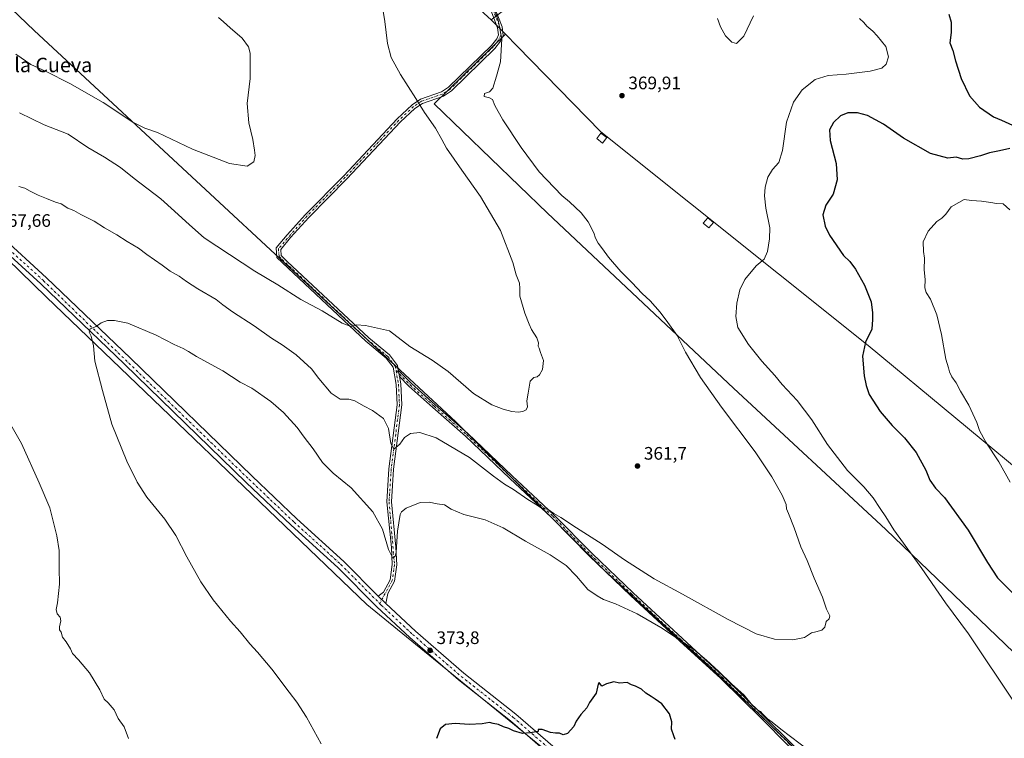
# Model space of a CAD drawing. Units: metres. Extents: x 611709 to 615203, y 4676117 to 4678485.
# Drawn here: x 612779 to 613325, y 4676322 to 4676720 of the extents above; entities that cross this region are included whole.
import ezdxf
from ezdxf.enums import TextEntityAlignment as Align

# ---------------------------------------------------------------- set-up
doc = ezdxf.new("R2010")
doc.units = ezdxf.units.M
doc.header["$MEASUREMENT"] = 0
doc.linetypes.add('DGN Style 4', pattern=[2.6384748266838614, 1.318413404963828, -0.6592067024819142, 0.001648016756204785, -0.6592067024819142])
for name, color, linetype, lineweight in [('Arbolado forestal CxS', 92, 'Continuous', 0), ('Camino Cxs', 7, 'Continuous', 0), ('Camino eje', 30, 'DGN Style 4', 13), ('Cultivos herbáceos CxS', 92, 'Continuous', 0), ('Curva de nivel maestra', 30, 'Continuous', 30), ('Curva de nivel normal', 30, 'Continuous', 0), ('Edificación ligera Cxs', 1, 'Continuous', 0), ('Pastizal CxS', 92, 'Continuous', 0), ('Pista no pavimentada Cxs', 111, 'Continuous', 0), ('Pista no pavimentada eje', 91, 'DGN Style 4', 0), ('Punto de cota en terreno', 7, 'Continuous', 0), ('Rótulo de punto de cota en terreno', 7, 'Continuous', 0), ('Texto cartográfico', 7, 'Continuous', 0)]:
    doc.layers.add(name, color=color, linetype=linetype, lineweight=lineweight)
doc.styles.add('Style-Arial', font='txt')

# ---------------------------------------------------------------- blocks, each defined once
blk = doc.blocks.new('5PATER')
at = {"layer": 'Punto de cota en terreno', "linetype": 'Continuous', "lineweight": 0}
h = blk.add_hatch(color=51, dxfattribs=at)
edge = h.paths.add_edge_path()
edge.add_ellipse((0, 0), major_axis=(-0.1095731443231308, -0.1110710700762829), ratio=0.9994222409660322, start_angle=0, end_angle=360)

msp = doc.modelspace()

# ---------------------------------------------------------------- linework, layer by layer
at = {"layer": 'Arbolado forestal CxS', "color": 92, "linetype": 'Continuous', "lineweight": 0, "extrusion": (0.06892589723530476, 0.1486593649137778, 0.986483458509944), "elevation": 737852.136110861, "flags": 128}
msp.add_lwpolyline([(1411099.755783107, -4439852.043697193), (1411099.337770391, -4439851.839255467), (1411032.047708553, -4439830.418644735)], dxfattribs=at)
at = {"layer": 'Arbolado forestal CxS', "color": 92, "linetype": 'Continuous', "lineweight": 0, "extrusion": (-0.0394828131506431, 0.04028625403174396, 0.9984077950425875), "elevation": 164566.8351621257, "flags": 128}
msp.add_lwpolyline([(-3711295.724193582, -2906326.403743078), (-3711295.724193582, -2906315.025946381)], dxfattribs=at)
at = {"layer": 'Arbolado forestal CxS', "color": 92, "linetype": 'Continuous', "lineweight": 0}
for points in [[(613346.3082999998, 4676459.2139, 382.0774999999995), (613249.2408999996, 4676539.751300001, 375.1003000000055), (613101.2720999997, 4676658.188300001, 368.7694999999949), (613054.8470999999, 4676705.5569, 365.8491999999969), (613048.3570999998, 4676712.178900001, 365.0752999999968), (613040.4058999997, 4676720.2919, 364.4334999999992), (613069.3954999996, 4676742.458500001, 369.2073999999994), (613094.3689000001, 4676769.548699999, 366.2712999999931), (613024.3673, 4676829.1853, 358.7853000000032), (613026.8425000003, 4676838.007300001, 358.4679999999935), (613091.2516999999, 4676894.3237, 351.6714000000065), (613100.1309000002, 4676901.4299, 351.0151999999944), (613111.0516999997, 4676919.785300001, 349.7094999999972), (613114.9278999995, 4676926.301100001, 349.1245999999956), (613118.4792999999, 4676945.2501, 347.7090999999928), (613114.3371000001, 4676971.306100001, 346.554099999994), (613108.3673, 4677004.770099999, 345.2177999999985), (613104.6706999998, 4677033.235900001, 344.0051999999997), (613101.6123000003, 4677054.2097, 343.2299999999959), (613100.4282999998, 4677077.3047, 342.4854999999953), (613097.4694999997, 4677096.846899999, 341.8701000000001), (613087.9999000002, 4677106.3215, 341.3022999999957), (613073.2027000004, 4677117.573899999, 340.5424999999959)], [(613111.0516999997, 4676919.785300001, 349.7094999999972), (613100.1309000002, 4676901.4299, 351.0151999999944), (613091.2516999999, 4676894.3237, 351.6714000000065), (613026.8425000003, 4676838.007300001, 358.4679999999935), (613024.3673, 4676829.1853, 358.7853000000032), (613094.3689000001, 4676769.548699999, 366.2712999999931), (613069.3954999996, 4676742.458500001, 369.2073999999994), (613040.4058999997, 4676720.2919, 364.4334999999992)], [(612612.8161000004, 4676743.413600001, 363.7553000000044), (612794.1858999999, 4676566.5429, 368.7661999999983), (612971.6599000003, 4676396.2481, 373.5507000000071), (613070.4447999997, 4676315.828299999, 375.540399999998), (613210.3964999998, 4676208.292300001, 380.9674999999988), (613281.5595000006, 4676246.244899999, 373.1949000000022), (613179.2335000001, 4676344.775699999, 370.4692000000068), (613160.5846999995, 4676362.4781, 370.6324000000022), (613102.8646999998, 4676415.4551, 367.3622999999934), (613020.8147, 4676497.559699999, 362.2094999999972), (612787.3803000003, 4676714.341499999, 353.1778999999952), (612674.1050000006, 4676822.624299999, 350.1137000000017)], [(613069.3954999996, 4676742.458500001, 369.2073999999994), (613040.4058999997, 4676720.2919, 364.4334999999992), (612988.2468999998, 4676767.767300001, 360.9235000000044)], [(613048.3570999998, 4676712.178900001, 365.0752999999968), (613054.8470999999, 4676705.5569, 365.8491999999969), (613101.2720999997, 4676658.188300001, 368.7694999999949), (613249.2408999996, 4676539.751300001, 375.1003000000055), (613346.3082999998, 4676459.2139, 382.0774999999995), (613422.3636999996, 4676388.7423, 383.0157000000036), (613428.6174999997, 4676383.515100001, 383.4790000000066), (613421.2056999998, 4676374.051700001, 382.4977000000072)]]:
    msp.add_polyline3d(points, dxfattribs=at)
msp.add_polyline3d([(612674.1050000006, 4676822.624299999, 350.1137000000017), (612787.3803000003, 4676714.341499999, 353.1778999999952), (613020.8147, 4676497.559699999, 362.2094999999972), (613102.8646999998, 4676415.4551, 367.3622999999934), (613160.5846999995, 4676362.4781, 370.6324000000022), (613179.2335000001, 4676344.775699999, 370.4692000000068), (613281.5595000006, 4676246.244899999, 373.1949000000022), (613210.3964999998, 4676208.292300001, 380.9674999999988), (613070.4447999997, 4676315.828299999, 375.540399999998), (612971.6599000003, 4676396.2481, 373.5507000000071), (612794.1858999999, 4676566.5429, 368.7661999999983), (612612.8161000004, 4676743.413600001, 363.7553000000044), (612611.5392000005, 4676744.6588, 363.7125999999989), (612611.8367999997, 4676752.25, 363.8365999999951), (612553.0992999999, 4676803.843900001, 362.5831999999937), (612545.9554000003, 4676819.718900001, 362.7011999999959), (612545.9554000003, 4676825.2751, 362.8056999999972), (612554.6867000004, 4676830.8314, 362.6431000000011), (612572.1492, 4676834.800200001, 361.5099999999948), (612598.3430000005, 4676834.0064, 358.1873000000051), (612633.2681, 4676826.862700001, 354.1214000000036), (612664.2244999995, 4676817.3376, 351.1821999999956), (612672.8002000004, 4676823.8716, 350.0751000000019)], close=True, dxfattribs=at)
at = {"layer": 'Camino Cxs', "color": 7, "linetype": 'Continuous', "lineweight": 0, "extrusion": (-0.003812992034280829, 0.02109605586621491, 0.9997701823512422), "elevation": 96680.61824588022, "flags": 128}
msp.add_lwpolyline([(-1434993.331044715, -4491889.054474875), (-1434993.331044715, -4491892.599602377)], dxfattribs=at)
msp.add_lwpolyline([(-1434993.331044715, -4491889.054474875), (-1434993.331044715, -4491892.599602377)], dxfattribs=at)
at = {"layer": 'Camino Cxs', "color": 7, "linetype": 'Continuous', "lineweight": 0, "extrusion": (-0.01406863966340881, 0.01373446769735789, 0.9998067002051405), "elevation": 55977.24715969776, "flags": 128}
msp.add_lwpolyline([(612926.735560886, 4676069.029758246), (612922.5243497256, 4676073.140145945)], dxfattribs=at)
at = {"layer": 'Camino Cxs', "color": 7, "linetype": 'Continuous', "lineweight": 0}
for points in [[(613042.5100999996, 4676726.630100001, 366.4628999999986), (613046.5301000001, 4676716.4001, 368.0923000000039), (613047.0701000001, 4676711.440099999, 366.2293999999966), (613045.7200999996, 4676708.390100001, 365.1515999999974), (613042.5800999999, 4676704.390100001, 364.6079000000027), (613018.5000999998, 4676680.860099999, 362.7369000000036), (613014.0900999998, 4676677.970100001, 362.1245999999956), (613002.3800999997, 4676673.920100001, 360.3405999999959), (612998.2401000002, 4676671.120100001, 359.7736000000005), (612990.1700999998, 4676663.6501, 358.9392999999982), (612960.6101000002, 4676632.090100001, 356.9796999999962), (612939.4301000005, 4676610.690099999, 356.3876000000019), (612929.4101, 4676599.540100001, 356.9793999999966), (612923.9501, 4676592.9901, 357.8429000000033), (612924.2100999998, 4676589.7401, 359.4355000000069), (612927.5601000005, 4676586.350099999, 359.6040999999968), (612972.6501000002, 4676544.110099999, 361.0368000000017), (612984.2001, 4676534.5701, 362.2072000000044), (612988.5401, 4676528.800100001, 361.636599999998), (612989.0264999997, 4676526.109300001, 361.7676000000066), (612989.6568999998, 4676522.6215, 361.8435999999929), (612990.4001000002, 4676518.5101, 362.1291999999958), (612990.9600999998, 4676506.850099999, 364.1974000000046), (612986.3800999997, 4676471.2601, 366.7933000000049), (612985.2200999996, 4676453.190099999, 368.6928999999946), (612987.7001, 4676428.020099999, 370.0374000000011), (612988.1801000005, 4676418.290100001, 370.7713999999978), (612986.8901000004, 4676409.2301, 371.770399999994), (612983.2100999998, 4676402.3301, 372.9244000000036), (612982.1601, 4676396.790100001, 373.3237999999984), (612977.9501, 4676400.9001, 373.2081000000035), (612980.8000999996, 4676403.1801, 372.7124999999942), (612984.4600999998, 4676410.030099999, 371.7439000000013), (612985.6501000002, 4676418.4001, 371.028999999995), (612985.1901000004, 4676427.840100001, 370.391300000003), (612982.6901000004, 4676453.140100001, 368.6999999999971), (612983.8701, 4676471.5001, 366.8300000000018), (612988.4301000005, 4676506.950099999, 363.6128000000026), (612987.8901000004, 4676518.220100001, 362.2857999999979), (612986.1700999998, 4676527.7601, 363.0639999999985), (612982.3701, 4676532.8201, 363.8074999999953), (612970.9901000002, 4676542.220100001, 362.1748999999982), (612921.7801000001, 4676588.620100001, 360.8916999999929), (612921.3501000004, 4676593.8101, 357.9594999999972), (612927.5000999998, 4676601.190099999, 356.8622000000032), (612937.6001000004, 4676612.420100001, 356.2100999999966), (612958.7901, 4676633.8301, 356.874100000001), (612988.3901000004, 4676665.4301, 358.8163999999961), (612996.6700999998, 4676673.100099999, 359.6836999999941), (613001.2500999998, 4676676.200099999, 360.3331000000035), (613012.9700999996, 4676680.2501, 362.0234999999957), (613016.9101, 4676682.8301, 362.5519000000059), (613040.7001, 4676706.0801, 364.4042999999947), (613043.5401, 4676709.700099999, 364.7896999999939), (613044.4901000002, 4676711.840100001, 365.2949999999983), (613044.0601000005, 4676715.790100001, 366.0363999999972), (613040.2200999996, 4676725.550100001, 365.5853000000061)], [(612977.9501, 4676400.9001, 373.2081000000035), (612980.8000999996, 4676403.1801, 372.7124999999942), (612984.4600999998, 4676410.030099999, 371.7439000000013), (612985.6501000002, 4676418.4001, 371.028999999995), (612985.1901000004, 4676427.840100001, 370.391300000003), (612982.6901000004, 4676453.140100001, 368.6999999999971), (612983.8701, 4676471.5001, 366.8300000000018), (612988.4301000005, 4676506.950099999, 363.6128000000026), (612987.8901000004, 4676518.220100001, 362.2857999999979), (612986.1700999998, 4676527.7601, 363.0639999999985), (612982.3701, 4676532.8201, 363.8074999999953), (612970.9901000002, 4676542.220100001, 362.1748999999982), (612921.7801000001, 4676588.620100001, 360.8916999999929), (612921.3501000004, 4676593.8101, 357.9594999999972), (612927.5000999998, 4676601.190099999, 356.8622000000032), (612937.6001000004, 4676612.420100001, 356.2100999999966), (612958.7901, 4676633.8301, 356.874100000001), (612988.3901000004, 4676665.4301, 358.8163999999961), (612996.6700999998, 4676673.100099999, 359.6836999999941), (613001.2500999998, 4676676.200099999, 360.3331000000035), (613012.9700999996, 4676680.2501, 362.0234999999957), (613016.9101, 4676682.8301, 362.5519000000059), (613040.7001, 4676706.0801, 364.4042999999947), (613043.5401, 4676709.700099999, 364.7896999999939), (613044.4901000002, 4676711.840100001, 365.2949999999983), (613044.0601000005, 4676715.790100001, 366.0363999999972), (613040.2200999996, 4676725.550100001, 365.5853000000061)], [(613042.5100999996, 4676726.630100001, 366.4628999999986), (613046.5301000001, 4676716.4001, 368.0923000000039), (613047.0701000001, 4676711.440099999, 366.2293999999966), (613045.7200999996, 4676708.390100001, 365.1515999999974), (613042.5800999999, 4676704.390100001, 364.6079000000027), (613018.5000999998, 4676680.860099999, 362.7369000000036), (613014.0900999998, 4676677.970100001, 362.1245999999956), (613002.3800999997, 4676673.920100001, 360.3405999999959), (612998.2401000002, 4676671.120100001, 359.7736000000005), (612990.1700999998, 4676663.6501, 358.9392999999982), (612960.6101000002, 4676632.090100001, 356.9796999999962), (612939.4301000005, 4676610.690099999, 356.3876000000019), (612929.4101, 4676599.540100001, 356.9793999999966), (612923.9501, 4676592.9901, 357.8429000000033), (612924.2100999998, 4676589.7401, 359.4355000000069), (612927.5601000005, 4676586.350099999, 359.6040999999968), (612972.6501000002, 4676544.110099999, 361.0368000000017), (612984.2001, 4676534.5701, 362.2072000000044), (612988.5401, 4676528.800100001, 361.636599999998), (612989.0264999997, 4676526.109300001, 361.7676000000066)], [(612989.6568999998, 4676522.6215, 361.8435999999929), (612990.4001000002, 4676518.5101, 362.1291999999958), (612990.9600999998, 4676506.850099999, 364.1974000000046), (612986.3800999997, 4676471.2601, 366.7933000000049), (612985.2200999996, 4676453.190099999, 368.6928999999946), (612987.7001, 4676428.020099999, 370.0374000000011), (612988.1801000005, 4676418.290100001, 370.7713999999978), (612986.8901000004, 4676409.2301, 371.770399999994), (612983.2100999998, 4676402.3301, 372.9244000000036), (612982.1601, 4676396.790100001, 373.3237999999984)], [(613204.6794999996, 4676318.6373, 372.8190000000032), (613190.2839000003, 4676332.926899999, 374.212400000004), (613167.6498999996, 4676355.2437, 371.6037999999971), (613145.0129000006, 4676375.976500001, 371.2192000000068), (613117.6996999999, 4676401.2783, 369.1808000000019), (613094.9288999997, 4676423.095899999, 369.6882999999943), (613073.8712999999, 4676444.470899999, 367.8975999999966), (613050.8113000002, 4676466.155900001, 367.188599999994), (613026.2703, 4676489.533299999, 365.0231000000058), (613008.1842999998, 4676505.3981, 363.7232999999979), (612994.9281000001, 4676517.275699999, 362.1334999999963), (612989.6568999998, 4676522.6215, 361.8435999999929), (612989.0264999997, 4676526.109300001, 361.7676000000066), (612996.3088999996, 4676518.723900001, 361.9092999999993), (613009.5110999999, 4676506.8947, 362.5917000000045), (613027.6201, 4676491.0097, 363.584400000007), (613052.1860999997, 4676467.6085, 366.0607000000018), (613075.2692999998, 4676445.901699999, 366.7250000000058), (613096.3334999997, 4676424.520099999, 368.0595999999932), (613119.0711000003, 4676402.734099999, 368.3141000000033), (613146.3679000001, 4676377.4475, 370.2102000000014), (613169.0279000001, 4676356.693700001, 370.6143000000012), (613191.6904999996, 4676334.3487, 372.1380999999965), (613206.0818999996, 4676320.063300001, 371.5084000000061)], [(612989.0264999997, 4676526.109300001, 361.7676000000066), (612996.3088999996, 4676518.723900001, 361.9092999999993), (613009.5110999999, 4676506.8947, 362.5917000000045), (613027.6201, 4676491.0097, 363.584400000007), (613052.1860999997, 4676467.6085, 366.0607000000018), (613075.2692999998, 4676445.901699999, 366.7250000000058), (613096.3334999997, 4676424.520099999, 368.0595999999932), (613119.0711000003, 4676402.734099999, 368.3141000000033), (613146.3679000001, 4676377.4475, 370.2102000000014), (613169.0279000001, 4676356.693700001, 370.6143000000012), (613191.6904999996, 4676334.3487, 372.1380999999965), (613206.0818999996, 4676320.063300001, 371.5084000000061), (613226.8141000001, 4676299.8599, 372.4645000000019), (613242.4675000003, 4676285.2641, 372.8231999999989), (613257.7165000001, 4676271.1799, 372.8876000000019), (613272.8066999996, 4676256.408500001, 374.3494000000064), (613280.5203999998, 4676246.308599999, 373.6560999999929)], [(613278.7127, 4676245.3805, 374.0212000000029), (613271.3047000002, 4676255.0801, 375.7918999999966), (613256.3383, 4676269.7305, 374.7118999999948), (613241.1070999998, 4676283.7981, 374.8015000000014), (613225.4338999996, 4676298.4121, 373.6641999999993), (613204.6794999996, 4676318.6373, 372.8190000000032), (613190.2839000003, 4676332.926899999, 374.212400000004), (613167.6498999996, 4676355.2437, 371.6037999999971), (613145.0129000006, 4676375.976500001, 371.2192000000068), (613117.6996999999, 4676401.2783, 369.1808000000019), (613094.9288999997, 4676423.095899999, 369.6882999999943), (613073.8712999999, 4676444.470899999, 367.8975999999966), (613050.8113000002, 4676466.155900001, 367.188599999994), (613026.2703, 4676489.533299999, 365.0231000000058), (613008.1842999998, 4676505.3981, 363.7232999999979), (612994.9281000001, 4676517.275699999, 362.1334999999963), (612989.6568999998, 4676522.6215, 361.8435999999929)]]:
    msp.add_polyline3d(points, dxfattribs=at)
at = {"layer": 'Camino eje', "color": 30, "linetype": 'DGN Style 4', "lineweight": 13}
for points in [[(613041.3651000002, 4676726.090100001, 366.0409000000073), (613045.2950999998, 4676716.095100001, 367.0329000000056), (613045.7801000001, 4676711.640100001, 365.7774000000064), (613044.6300999997, 4676709.045100001, 365.0126000000019), (613041.6401000004, 4676705.235099999, 364.5025000000023), (613017.7050999999, 4676681.845100001, 362.632700000002), (613013.5301000001, 4676679.110099999, 362.0727999999945), (613001.8151000004, 4676675.0601, 360.3371000000043), (612997.4550999999, 4676672.110099999, 359.7179999999935), (612989.2801000001, 4676664.540100001, 358.875), (612959.7001, 4676632.960100001, 356.9233999999997), (612938.5151000004, 4676611.5551, 356.303899999999), (612922.6501000002, 4676593.4001, 357.8839000000008), (612922.9951, 4676589.1801, 360.2875000000058), (612924.6700999998, 4676587.485099999, 360.4146000000038), (612971.8201000001, 4676543.165100001, 361.4637999999977), (612983.2851, 4676533.6951, 362.9637999999977), (612987.3551000003, 4676528.280099999, 361.9232000000048), (612987.7748999996, 4676525.954299999, 361.8732000000018)], [(612987.7748999996, 4676525.954299999, 361.8732000000018), (612989.1451000003, 4676518.3651, 362.2069000000047), (612989.6951000001, 4676506.9001, 363.9070000000065), (612985.1250999998, 4676471.380100001, 366.8083999999944), (612983.9550999999, 4676453.165100001, 368.6947999999975), (612986.9151, 4676418.345100001, 370.7839999999997), (612985.6750999996, 4676409.630100001, 371.7455999999947), (612978.6980999997, 4676396.853700001, 373.5497000000032)], [(612987.7748999996, 4676525.954299999, 361.8732000000018), (612995.6185, 4676517.9999, 361.9826999999932), (613008.8476999998, 4676506.146500001, 363.1379000000015), (613026.9452999998, 4676490.271500001, 364.335699999996), (613051.4987000005, 4676466.882300001, 366.6506999999983), (613074.5702999998, 4676445.1863, 367.3429000000033), (613095.6312999995, 4676423.8079, 368.8343000000023), (613118.3855, 4676402.006300001, 368.7565999999933), (613145.6904999996, 4676376.712099999, 370.7155999999959), (613168.3388999999, 4676355.968699999, 371.0954999999958), (613190.9873000003, 4676333.637900001, 373.1402999999991), (613205.3806999996, 4676319.350299999, 372.1119000000036), (613226.1239, 4676299.1361, 373.0780999999988), (613241.7873000001, 4676284.531099999, 373.7939999999944), (613257.0273000002, 4676270.4551, 373.7550999999949), (613272.0557000004, 4676255.7443, 375.1150000000052), (613281.0916999998, 4676243.9133, 373.6946999999927)]]:
    msp.add_polyline3d(points, dxfattribs=at)
at = {"layer": 'Cultivos herbáceos CxS', "color": 92, "linetype": 'Continuous', "lineweight": 0, "extrusion": (0.06892589723530476, 0.1486593649137778, 0.986483458509944), "elevation": 737852.136110861, "flags": 128}
msp.add_lwpolyline([(1411099.755783107, -4439852.043697193), (1411099.337770391, -4439851.839255467), (1411032.047708553, -4439830.418644735)], dxfattribs=at)
at = {"layer": 'Cultivos herbáceos CxS', "color": 92, "linetype": 'Continuous', "lineweight": 0, "extrusion": (-0.0394828131506431, 0.04028625403174396, 0.9984077950425875), "elevation": 164566.8351621257, "flags": 128}
msp.add_lwpolyline([(-3711295.724193582, -2906326.403743078), (-3711295.724193582, -2906315.025946381)], dxfattribs=at)
at = {"layer": 'Cultivos herbáceos CxS', "color": 92, "linetype": 'Continuous', "lineweight": 0}
for points in [[(612778.5302999998, 4676937.2783, 358.4799999999959), (612797.4550999999, 4676925.3311, 358.9260000000068), (612804.0730999997, 4676921.790100001, 358.9437999999937), (612828.1363000004, 4676900.735300001, 358.088699999993), (612876.3375000004, 4676861.774700001, 361.6732999999949), (612893.3141000001, 4676835.121900001, 361.6631000000052), (612912.0421000002, 4676812.356100001, 361.329700000002), (612928.4817000004, 4676802.5383, 361.6806999999972), (612955.7078999998, 4676797.208900001, 362.702099999995), (612969.9137000004, 4676790.102700001, 361.8065999999963), (612987.9524999997, 4676768.1261, 360.8899999999995), (612988.2468999998, 4676767.767300001, 360.9235000000044), (613040.4058999997, 4676720.2919, 364.4334999999992), (613048.3570999998, 4676712.178900001, 365.0752999999968), (613008.8870999999, 4676673.762900001, 360.9985000000015), (613071.6775000002, 4676613.1829, 363.1282000000065), (613174.6643000003, 4676516.0645, 366.6566000000021), (613259.0055000001, 4676437.8959, 369.4262000000017), (613372.3493999997, 4676328.933499999, 372.9940000000061)], [(612612.8161000004, 4676743.413600001, 363.7553000000044), (612794.1858999999, 4676566.5429, 368.7661999999983), (612971.6599000003, 4676396.2481, 373.5507000000071), (613070.4447999997, 4676315.828299999, 375.540399999998), (613210.3964999998, 4676208.292300001, 380.9674999999988), (613281.5595000006, 4676246.244899999, 373.1949000000022), (613179.2335000001, 4676344.775699999, 370.4692000000068), (613160.5846999995, 4676362.4781, 370.6324000000022), (613102.8646999998, 4676415.4551, 367.3622999999934), (613020.8147, 4676497.559699999, 362.2094999999972), (612787.3803000003, 4676714.341499999, 353.1778999999952), (612674.1050000006, 4676822.624299999, 350.1137000000017)], [(612612.8161000004, 4676743.413600001, 363.7553000000044), (612794.1858999999, 4676566.5429, 368.7661999999983), (612971.6599000003, 4676396.2481, 373.5507000000071), (613070.4447999997, 4676315.828299999, 375.540399999998), (613210.3964999998, 4676208.292300001, 380.9674999999988), (613281.5595000006, 4676246.244899999, 373.1949000000022), (613179.2335000001, 4676344.775699999, 370.4692000000068), (613160.5846999995, 4676362.4781, 370.6324000000022), (613102.8646999998, 4676415.4551, 367.3622999999934), (613020.8147, 4676497.559699999, 362.2094999999972), (612787.3803000003, 4676714.341499999, 353.1778999999952), (612674.1050000006, 4676822.624299999, 350.1137000000017)], [(613048.3570999998, 4676712.178900001, 365.0752999999968), (613008.8870999999, 4676673.762900001, 360.9985000000015), (613071.6775000002, 4676613.1829, 363.1282000000065), (613174.6643000003, 4676516.0645, 366.6566000000021), (613259.0055000001, 4676437.8959, 369.4262000000017), (613372.3493999997, 4676328.933499999, 372.9940000000061), (613380.3350999998, 4676326.4823, 373.9572999999946), (613421.2056999998, 4676374.051700001, 382.4977000000072)]]:
    msp.add_polyline3d(points, dxfattribs=at)
at = {"layer": 'Curva de nivel maestra', "color": 30, "linetype": 'Continuous', "lineweight": 30, "elevation": 375, "flags": 128}
for points in [[(613293.9699999997, 4676723.4301), (613295.2199999997, 4676718.950099999), (613295.1500000004, 4676713.2601), (613294.5800000001, 4676707.5601), (613296.0800000001, 4676703.280099999), (613297.5800000001, 4676697.450099999), (613300.7300000006, 4676687.6801), (613305.4600000001, 4676678.140100001), (613310.9900000002, 4676671.790100001), (613318.75, 4676666.390100001), (613323.1100000005, 4676664.5601), (613329.2699999996, 4676661.800100001)], [(613327.7400000002, 4676648.970100001), (613322.0800000001, 4676647.640100001), (613316.4100000003, 4676646.440099999), (613311.4100000003, 4676644.840100001), (613305, 4676643.200099999), (613301.75, 4676643.0601), (613298.0800000001, 4676644.0701), (613293.4299999997, 4676643.5101), (613283.7100000001, 4676646.2301), (613268.8300000001, 4676654.700099999), (613257.79, 4676662.4301), (613248.9400000004, 4676667.2301), (613243.3600000005, 4676668.670100001), (613238.04, 4676668.620100001), (613233.9199999999, 4676667.040100001), (613229.9800000006, 4676663.3301), (613227.8600000005, 4676659.290100001), (613228.25, 4676653.290100001), (613231.4699999997, 4676640.670100001), (613232.0199999996, 4676631.4801), (613229.8300000001, 4676623.670100001), (613225.8300000001, 4676617.520099999), (613224.0899999999, 4676612.190099999), (613225.4800000006, 4676605.850099999), (613227.9000000004, 4676600.960100001), (613235.6799999997, 4676589.5701), (613239.0800000001, 4676586.350099999), (613242.3099999996, 4676582.1601), (613247.25, 4676573.300100001), (613250.8600000005, 4676563.970100001), (613251.7000000002, 4676557.850099999), (613251.6200000001, 4676554.1801), (613251.2599999999, 4676548.850099999), (613247.7000000002, 4676541.630100001), (613246.1799999997, 4676533.970100001), (613247.1200000001, 4676523.0101), (613248.2100000001, 4676517.5801), (613249.8700000001, 4676512.610099999), (613255.9100000003, 4676503.140100001), (613262.5899999999, 4676495.4101), (613269.4699999997, 4676488.690099999), (613275.8300000001, 4676480.600099999), (613281.29, 4676470.7601), (613283.3499999996, 4676465.270099999), (613286.5800000001, 4676460.700099999), (613291.5899999999, 4676455.5701), (613304.6799999997, 4676437.5101), (613315.3899999997, 4676419.620100001), (613320.8499999996, 4676411.0801), (613330.4699999997, 4676401.390100001)], [(613142.3799999999, 4676321.470100001), (613141.5700000003, 4676323.620100001), (613140.3799999999, 4676327.190099999), (613140.5199999996, 4676331.2601), (613139.2300000006, 4676335.6601), (613135.0300000003, 4676341.2501), (613131.2199999997, 4676343.860099999), (613129.1500000004, 4676345.380100001), (613126.1699999999, 4676347.190099999), (613123.7199999997, 4676349.470100001), (613120.4299999997, 4676351.040100001), (613118.1699999999, 4676351.720100001), (613115.8300000001, 4676353.050100001), (613111.4900000002, 4676352.710100001), (613108.3799999999, 4676353.460100001), (613104.4299999997, 4676352.4301), (613101.7199999997, 4676351.030099999), (613100.3600000005, 4676353.140100001), (613099.8099999996, 4676352.130100001), (613098.6399999997, 4676347.2601), (613095, 4676341.9901), (613093.3899999997, 4676338.9901), (613090.0800000001, 4676335.3201), (613087.5499999998, 4676331.6501), (613086.2999999998, 4676328.7601), (613082.6600000003, 4676324.8201), (613080.3600000005, 4676324.020099999), (613078.2800000003, 4676325.0801), (613076.0899999999, 4676324.970100001), (613073.29, 4676325.450099999), (613068.7300000006, 4676327.0701), (613066.54, 4676327.120100001), (613066.5099999999, 4676326.020099999), (613062.0999999996, 4676325.270099999), (613057.7699999996, 4676324.9301), (613052.8499999996, 4676326.360099999), (613050.2800000003, 4676327.700099999), (613047.3499999996, 4676328.5601), (613044.5300000003, 4676329.7401), (613041.5, 4676330.380100001), (613039.5999999996, 4676330.950099999), (613035.4800000006, 4676330.270099999), (613028.2800000003, 4676329.870100001), (613020.5999999996, 4676330.4301), (613015.2400000002, 4676329.790100001), (613012.2300000006, 4676327.4901), (613010.2699999996, 4676322.0801)]]:
    msp.add_lwpolyline(points, dxfattribs=at)
at = {"layer": 'Curva de nivel normal', "color": 30, "linetype": 'Continuous', "lineweight": 0, "flags": 128}
for points, elevation in [([(612778.9699999997, 4676627.950099999), (612782.1799999997, 4676626.920100001), (612785.0700000003, 4676625.210100001), (612789.5499999998, 4676622.9901), (612794.29, 4676621.2501), (612799.1200000001, 4676619.2301), (612802.3799999999, 4676618.2501), (612806.0300000003, 4676615.950099999), (612809.4100000003, 4676614.5101), (612813.2400000002, 4676612.3101), (612820.5800000001, 4676608.640100001), (612826.4000000004, 4676604.890100001), (612833.2199999997, 4676601.050100001), (612838.8399999999, 4676597.340100001), (612845.1600000003, 4676593.6501), (612849.7599999999, 4676590.290100001), (612858.3099999996, 4676584.2401), (612862.7599999999, 4676580.9101), (612867.6699999999, 4676578.2401), (612871.7300000006, 4676575.2301), (612878.04, 4676571.1601), (612888.0800000001, 4676565.200099999), (612891.8200000003, 4676562.2501), (612897.2400000002, 4676558.380100001), (612909.2800000003, 4676550.7601), (612918.8600000005, 4676543.8301), (612924.7300000006, 4676540.200099999), (612932.5300000003, 4676534.620100001), (612940.9500000002, 4676526.800100001), (612944.9699999997, 4676521.4901), (612951.7999999998, 4676513.3101), (612956.8099999996, 4676510.140100001), (612961.5700000003, 4676510.040100001), (612965.0199999996, 4676509.170100001), (612969.8399999999, 4676506.440099999), (612974.7400000002, 4676503.870100001), (612980.9100000003, 4676499.300100001), (612983.6799999997, 4676493.870100001), (612984.9400000004, 4676485.4801), (612986.5199999996, 4676482.3301), (612989.7999999998, 4676485.040100001), (612992.4600000001, 4676488.9101), (612995.7400000002, 4676491.100099999), (613000.9900000002, 4676491.6601), (613010.0199999996, 4676488.5601), (613028.4900000002, 4676477.690099999), (613041.7100000001, 4676467.460100001), (613047.8799999999, 4676462.950099999), (613052.9299999997, 4676460.020099999), (613060.8600000005, 4676454.4001), (613065.0099999999, 4676451.890100001), (613068.25, 4676449.790100001), (613072.0099999999, 4676448.890100001), (613075.2000000002, 4676446.7601), (613078.9800000006, 4676444.5601), (613087.6900000004, 4676438.7401), (613101.9000000004, 4676429.7501), (613114.3099999996, 4676421.0101), (613130.7300000006, 4676410.610099999), (613146.4600000001, 4676402.020099999), (613171.6799999997, 4676387.9101), (613187.2000000002, 4676380.0601), (613197.4500000002, 4676377.190099999), (613207.4500000002, 4676376.8201), (613214.0899999999, 4676378.0801), (613217.8700000001, 4676380.5601), (613220.2199999997, 4676381.2401), (613223.5999999996, 4676382.110099999), (613225.2999999998, 4676383.780099999), (613226.0800000001, 4676386.840100001), (613227.75, 4676388.440099999), (613227.9699999997, 4676390.050100001), (613226.25, 4676393.710100001), (613223.9800000006, 4676400.3201), (613219.29, 4676410.9801), (613215.54, 4676420.630100001), (613211.9500000002, 4676428.2501), (613208.2000000002, 4676438.7501), (613205.2100000001, 4676446.7601), (613204.0599999996, 4676449.280099999), (613203.79, 4676451.6801), (613201.6799999997, 4676456.920100001), (613195.9900000002, 4676467.050100001), (613186.7000000002, 4676480.880100001), (613168.0300000003, 4676505.640100001), (613156.3399999999, 4676522.0701), (613148.0599999996, 4676536.020099999), (613143.5199999996, 4676545.2501), (613138.3200000003, 4676552.520099999), (613134.1100000005, 4676558.3301), (613128.6200000001, 4676564.5601), (613124.1100000005, 4676568.640100001), (613118.29, 4676574.710100001), (613112.25, 4676580.7501), (613105.4500000002, 4676588.640100001), (613102.1799999997, 4676593.370100001), (613099.6900000004, 4676596.550100001), (613098.3099999996, 4676599.1801), (613097.3200000003, 4676602.2501), (613094.1100000005, 4676608.3201), (613090.3399999999, 4676613.200099999), (613083.8600000005, 4676619.380100001), (613079.7000000002, 4676622.890100001), (613067.0300000003, 4676635.970100001), (613057.04, 4676649.420100001), (613047, 4676664.850099999), (613042.5099999999, 4676672.690099999), (613041.2100000001, 4676676.040100001), (613039.5700000003, 4676677.0701), (613036.5099999999, 4676677.700099999), (613036.7100000001, 4676679.4801), (613039.6200000001, 4676680.3201), (613041.3600000005, 4676682.4301), (613043.3799999999, 4676688.950099999), (613045.7300000006, 4676696.950099999), (613046.4100000003, 4676709.610099999), (613044.3099999996, 4676719.950099999), (613038.4500000002, 4676736.3301)], 365), ([(612979.4000000004, 4676732.9801), (612981.6600000003, 4676719.350099999), (612983.0099999999, 4676707.1801), (612985.04, 4676699.360099999), (612990.2300000006, 4676689.940099999), (612998.7000000002, 4676676.720100001), (613003.4699999997, 4676668.9001), (613009.5599999996, 4676660.1601), (613013.1500000004, 4676653.9901), (613015.7000000002, 4676649.200099999), (613024.1399999997, 4676636.920100001), (613034.6399999997, 4676622.2501), (613045.6100000005, 4676603.4301), (613052.5199999996, 4676585.720100001), (613054.3600000005, 4676578.890100001), (613056.1500000004, 4676574.270099999), (613056.4000000004, 4676571.300100001), (613056.3799999999, 4676567.170100001), (613059.1799999997, 4676557.710100001), (613061.5, 4676551.700099999), (613062.7599999999, 4676548.600099999), (613065.6900000004, 4676543.970100001), (613066.6699999999, 4676541.300100001), (613066.4199999999, 4676539.4801), (613067.0300000003, 4676538.2301), (613067.7999999998, 4676536.0001), (613069.5199999996, 4676531.390100001), (613068.8099999996, 4676526.520099999), (613067.2100000001, 4676523.5701), (613065.9299999997, 4676522.360099999), (613064.0599999996, 4676522.120100001), (613062.0899999999, 4676519.970100001), (613061.0199999996, 4676513.300100001), (613060.2300000006, 4676509.130100001), (613060.5199999996, 4676505.770099999), (613059.8799999999, 4676504.140100001), (613058.0300000003, 4676503.1601), (613055.4900000002, 4676502.940099999), (613051.8799999999, 4676503.290100001), (613047.04, 4676504.540100001), (613040.7599999999, 4676506.950099999), (613030.6799999997, 4676513.200099999), (613016.5999999996, 4676525.3201), (613007.7300000006, 4676531.600099999), (612995.4600000001, 4676539.290100001), (612984.1100000005, 4676547.940099999), (612970.8300000001, 4676550.9301), (612965.8799999999, 4676551.190099999), (612962.75, 4676550.300100001), (612957.9000000004, 4676552.090100001), (612946.8300000001, 4676559.0101), (612935.1200000001, 4676565.300100001), (612922.2800000003, 4676573.460100001), (612909.5999999996, 4676580.9001), (612881.4900000002, 4676599.440099999), (612873.4000000004, 4676606.5601), (612865.0800000001, 4676614.2401), (612857.4600000001, 4676621.110099999), (612842.7999999998, 4676632.380100001), (612835.1299999999, 4676638.470100001), (612826.3399999999, 4676644.110099999), (612817.0700000003, 4676649.440099999), (612806.1699999999, 4676656.8301), (612792.9299999997, 4676662.090100001), (612779.3399999999, 4676668.6601)], 360), ([(612889.5199999996, 4676721.530099999), (612892.2300000006, 4676719.1801), (612895.9000000004, 4676715.720100001), (612902.5899999999, 4676710.140100001), (612906, 4676705.190099999), (612906.9699999997, 4676701.790100001), (612907.0499999998, 4676687.620100001), (612905.3799999999, 4676673.9301), (612906.2599999999, 4676663.200099999), (612908.4800000006, 4676653.940099999), (612909.3399999999, 4676647.960100001), (612909.8600000005, 4676644.960100001), (612908.9900000002, 4676641.5101), (612905.3399999999, 4676639.170100001), (612895.6100000005, 4676640.670100001), (612875.1500000004, 4676648.6501), (612855.6500000004, 4676657.8201), (612848.7100000001, 4676660.200099999), (612842.0099999999, 4676663.5001), (612825.5999999996, 4676674.4801), (612807.2100000001, 4676684.9101), (612793.9600000001, 4676691.5001), (612785.5899999999, 4676695.530099999), (612777.2300000006, 4676701.200099999)], 355), ([(613165.8700000001, 4676720.950099999), (613167.5, 4676716.3301), (613170.1699999999, 4676711.360099999), (613173.7300000006, 4676707.780099999), (613176.4199999999, 4676707.050100001), (613180.3499999996, 4676711.140100001), (613185.7000000002, 4676722.5101)], 365), ([(613244.4600000001, 4676720.9901), (613246.8399999999, 4676718.710100001), (613248.5300000003, 4676716.7301), (613251.79, 4676713.9901), (613254.1600000003, 4676711.360099999), (613259.0899999999, 4676705.5001), (613260.4699999997, 4676699.630100001), (613259.2400000002, 4676695.610099999), (613256.7699999996, 4676693.380100001), (613250.2800000003, 4676691.780099999), (613237.1500000004, 4676690.090100001), (613227.0199999996, 4676689.390100001), (613219.8200000003, 4676687.090100001), (613212.75, 4676681.450099999), (613207.9400000004, 4676674.640100001), (613203.9600000001, 4676663.590100001), (613201.8600000005, 4676647.800100001), (613199.7199999997, 4676641.130100001), (613196.2699999996, 4676637.2601), (613193.6500000004, 4676632.970100001), (613192.29, 4676627.600099999), (613191.7999999998, 4676622.6601), (613192.6200000001, 4676615.880100001), (613194.7800000003, 4676605.030099999), (613194.5599999996, 4676598.860099999), (613193.5599999996, 4676591.790100001), (613191.6399999997, 4676587.6801), (613187.2000000002, 4676584.0001), (613180.9600000001, 4676576.300100001), (613178.2100000001, 4676570.630100001), (613176.5999999996, 4676563.300100001), (613175.8899999997, 4676555.890100001), (613177.1600000003, 4676549.780099999), (613182.9600000001, 4676540.420100001), (613190.3200000003, 4676531.190099999), (613197.5800000001, 4676523.120100001), (613201.6500000004, 4676518.140100001), (613210, 4676509.3101), (613218.1200000001, 4676498.640100001), (613226.7199999997, 4676484.9801), (613237.8799999999, 4676470.5801), (613246.8899999997, 4676461.460100001), (613251.9900000002, 4676455.470100001), (613255.8700000001, 4676449.5001), (613259.0499999998, 4676444.9001), (613263.54, 4676437.5801), (613278.9900000002, 4676416.270099999), (613292.0099999999, 4676397.1601), (613304.8499999996, 4676380.090100001), (613330.8799999999, 4676341.0101)], 370), ([(613327.7699999996, 4676614.870100001), (613324.0300000003, 4676618.360099999), (613320.3799999999, 4676618.4001), (613317.25, 4676619.0001), (613312.04, 4676619.710100001), (613306.4100000003, 4676620.100099999), (613302.4100000003, 4676620.670100001), (613299.5199999996, 4676619.100099999), (613295.1900000004, 4676616.700099999), (613292.1900000004, 4676612.640100001), (613290.04, 4676610.390100001), (613287.25, 4676608.4001), (613282.5300000003, 4676603.100099999), (613279.6799999997, 4676597.200099999), (613279.8499999996, 4676591.780099999), (613280.5, 4676588.2501), (613280.2400000002, 4676581.800100001), (613280.7699999996, 4676576.290100001), (613280.6699999999, 4676571.800100001), (613281.3300000001, 4676569.200099999), (613283.75, 4676565.4801), (613287.2800000003, 4676556.860099999), (613289.9500000002, 4676545.950099999), (613292.3200000003, 4676532.2301), (613293.8099999996, 4676527.360099999), (613294.25, 4676525.140100001), (613295.5199999996, 4676522.4101), (613297.9100000003, 4676519.130100001), (613300.4199999999, 4676514.5101), (613304.9699999997, 4676506.6601), (613309.5, 4676497.210100001), (613310.9299999997, 4676492.700099999), (613314.5199999996, 4676486.280099999), (613321.5599999996, 4676475.3301), (613327.8899999997, 4676464.1601)], 380), ([(613227.7400000002, 4676306.9801), (613200.9699999997, 4676327.200099999), (613196.1600000003, 4676331.050100001), (613193.4699999997, 4676333.030099999), (613190.9299999997, 4676335.4901), (613189.7199999997, 4676337.0101), (613187.9000000004, 4676338.020099999), (613185.2000000002, 4676340.380100001), (613180.6200000001, 4676346.0801), (613173.5199999996, 4676352.270099999), (613166.6500000004, 4676359.280099999), (613159.7999999998, 4676365.550100001), (613152.5800000001, 4676371.470100001), (613134.3600000005, 4676383.5801), (613121.2999999998, 4676391.190099999), (613109.4199999999, 4676396.610099999), (613102.7199999997, 4676399.140100001), (613099.2199999997, 4676401.090100001), (613093.9500000002, 4676404.550100001), (613087.8099999996, 4676412.030099999), (613082.0499999998, 4676417.9301), (613073.1799999997, 4676423.9101), (613059.4600000001, 4676431.4001), (613047.1200000001, 4676438.840100001), (613037.2400000002, 4676443.2301), (613025.3899999997, 4676446.140100001), (613018.25, 4676449.200099999), (613014.5599999996, 4676451.5001), (613010.6500000004, 4676452.1601), (613006.2199999997, 4676453.050100001), (613001.1100000005, 4676452.7501), (612993.4400000004, 4676449.710100001), (612990.8399999999, 4676447.720100001), (612990.1600000003, 4676446.1501), (612988.6399999997, 4676436.880100001), (612987.8300000001, 4676425.300100001), (612987.3600000005, 4676423.1501), (612986.0899999999, 4676422.040100001), (612983.6900000004, 4676426.8101), (612980.2199999997, 4676438.020099999), (612974.9500000002, 4676447.6601), (612962.9000000004, 4676460.890100001), (612952.9699999997, 4676469.130100001), (612947.1500000004, 4676475.030099999), (612941.8300000001, 4676482.620100001), (612936.9699999997, 4676488.920100001), (612932.9800000006, 4676494.280099999), (612925.4600000001, 4676502.630100001), (612918.4800000006, 4676508.8301), (612907.9000000004, 4676516.1601), (612901.5, 4676519.530099999), (612891.8499999996, 4676525.670100001), (612877.25, 4676533.630100001), (612872.8300000001, 4676536.4801), (612869.9600000001, 4676538.1801), (612864.9000000004, 4676540.4301), (612854.9900000002, 4676545.540100001), (612839.3300000001, 4676552.220100001), (612831.9000000004, 4676553.670100001), (612827.9100000003, 4676553.630100001), (612824.4600000001, 4676552.340100001), (612821.7199999997, 4676550.390100001), (612818.4400000004, 4676549.040100001), (612817.8899999997, 4676547.130100001), (612818.8600000005, 4676545.030099999), (612820.1500000004, 4676539.6501), (612821.0199999996, 4676531.190099999), (612825.2400000002, 4676514.860099999), (612830.4699999997, 4676496.200099999), (612838.7000000002, 4676475.640100001), (612844.3600000005, 4676463.9901), (612849.7400000002, 4676455.840100001), (612859.6600000003, 4676443.600099999), (612865.7800000003, 4676434.460100001), (612871.9100000003, 4676422.6801), (612879.6399999997, 4676408.950099999), (612886.4199999999, 4676398.950099999), (612896.1299999999, 4676387.0001), (612901.5, 4676381.140100001), (612906.79, 4676374.450099999), (612911, 4676369.9801), (612918.9400000004, 4676360.470100001), (612928.5199999996, 4676347.720100001), (612932.9299999997, 4676342.130100001), (612938.1399999997, 4676333.9001), (612946.3899999997, 4676319.1601)], 370), ([(612839.6200000001, 4676322.120100001), (612837.1299999999, 4676328.5101), (612833.9600000001, 4676333.0701), (612831.7000000002, 4676337.860099999), (612828.4500000002, 4676341.7401), (612826.1600000003, 4676343.850099999), (612823.8300000001, 4676348.960100001), (612818.0999999996, 4676358.370100001), (612811.9500000002, 4676365.7401), (612808.6399999997, 4676369.1601), (612807.4699999997, 4676371.6601), (612805.04, 4676375.5601), (612803.0199999996, 4676378.120100001), (612802.3799999999, 4676380.920100001), (612801.4199999999, 4676382.360099999), (612801.3600000005, 4676383.880100001), (612802.1600000003, 4676387.190099999), (612801.7800000003, 4676389.300100001), (612800.0599999996, 4676391.050100001), (612799.5599999996, 4676393.590100001), (612800.2800000003, 4676397.3201), (612801.4299999997, 4676407.540100001), (612801.1799999997, 4676416.4901), (612801.1600000003, 4676426.210100001), (612800.0099999999, 4676434.3201), (612795.9800000006, 4676449.8301), (612790.2300000006, 4676463.7501), (612780.4000000004, 4676485.5801), (612763.3200000003, 4676514.8201)], 365)]:
    msp.add_lwpolyline(points, dxfattribs=dict(at, elevation=elevation))
at = {"layer": 'Edificación ligera Cxs', "color": 1, "linetype": 'Continuous', "lineweight": 0}
for points in [[(613104.5100999996, 4676654.9801, 369.8105999999971), (613102.1901000004, 4676651.940099999, 369.5822999999946), (613098.9200999998, 4676654.440099999, 368.8709999999992), (613101.2301000003, 4676657.4801, 369.507500000007), (613104.5100999996, 4676654.9801, 369.8105999999971)], [(613163.5500999996, 4676608.0101, 369.3236999999936), (613161.0701000001, 4676604.9801, 368.7330999999977), (613157.9200999998, 4676607.550100001, 368.679999999993), (613160.3901000004, 4676610.5801, 369.7296000000061), (613163.5500999996, 4676608.0101, 369.3236999999936)]]:
    msp.add_polyline3d(points, dxfattribs=at)
for points in [[(613104.5100999996, 4676654.9801, 369.8105999999971), (613102.1901000004, 4676651.940099999, 369.8105999999971), (613098.9200999998, 4676654.440099999, 369.8105999999971), (613101.2301000003, 4676657.4801, 369.8105999999971)], [(613163.5500999996, 4676608.0101, 369.7296000000061), (613161.0701000001, 4676604.9801, 369.7296000000061), (613157.9200999998, 4676607.550100001, 369.7296000000061), (613160.3901000004, 4676610.5801, 369.7296000000061)]]:
    msp.add_3dface(points, dxfattribs=at)
at = {"layer": 'Pastizal CxS', "color": 92, "linetype": 'Continuous', "lineweight": 0}
msp.add_polyline3d([(613421.2056999998, 4676374.051700001, 382.4977000000072), (613380.3350999998, 4676326.4823, 373.9572999999946), (613372.3493999997, 4676328.933499999, 372.9940000000061), (613259.0055000001, 4676437.8959, 369.4262000000017), (613174.6643000003, 4676516.0645, 366.6566000000021), (613071.6775000002, 4676613.1829, 363.1282000000065), (613008.8870999999, 4676673.762900001, 360.9985000000015), (613048.3570999998, 4676712.178900001, 365.0752999999968), (613054.8470999999, 4676705.5569, 365.8491999999969), (613101.2720999997, 4676658.188300001, 368.7694999999949), (613249.2408999996, 4676539.751300001, 375.1003000000055), (613346.3082999998, 4676459.2139, 382.0774999999995), (613422.3636999996, 4676388.7423, 383.0157000000036), (613428.6174999997, 4676383.515100001, 383.4790000000066)], close=True, dxfattribs=at)
for points in [[(613048.3570999998, 4676712.178900001, 365.0752999999968), (613008.8870999999, 4676673.762900001, 360.9985000000015), (613071.6775000002, 4676613.1829, 363.1282000000065), (613174.6643000003, 4676516.0645, 366.6566000000021), (613259.0055000001, 4676437.8959, 369.4262000000017), (613372.3493999997, 4676328.933499999, 372.9940000000061), (613380.3350999998, 4676326.4823, 373.9572999999946), (613421.2056999998, 4676374.051700001, 382.4977000000072)], [(613048.3570999998, 4676712.178900001, 365.0752999999968), (613054.8470999999, 4676705.5569, 365.8491999999969), (613101.2720999997, 4676658.188300001, 368.7694999999949), (613249.2408999996, 4676539.751300001, 375.1003000000055), (613346.3082999998, 4676459.2139, 382.0774999999995), (613422.3636999996, 4676388.7423, 383.0157000000036), (613428.6174999997, 4676383.515100001, 383.4790000000066), (613421.2056999998, 4676374.051700001, 382.4977000000072)]]:
    msp.add_polyline3d(points, dxfattribs=at)
at = {"layer": 'Pista no pavimentada Cxs', "color": 111, "linetype": 'Continuous', "lineweight": 0, "extrusion": (-0.01406863966340881, 0.01373446769735789, 0.9998067002051405), "elevation": 55977.24715969776, "flags": 128}
msp.add_lwpolyline([(612926.735560886, 4676069.029758246), (612922.5243497256, 4676073.140145945)], dxfattribs=at)
at = {"layer": 'Pista no pavimentada Cxs', "color": 111, "linetype": 'Continuous', "lineweight": 0}
for points in [[(612536.5278000003, 4676820.8599, 362.1113999999943), (612558.5301000001, 4676800.550100001, 362.9042000000045), (612652.3000999996, 4676711.4901, 364.655700000003), (612719.2001, 4676648.780099999, 366.5288), (612768.9001000002, 4676600.470100001, 368.1588000000047), (612794.2200999996, 4676577.350099999, 369.0432000000001), (612840.6601, 4676532.860099999, 371.1992000000027), (612908.0500999996, 4676467.350099999, 372.8254000000015), (612932.9001000002, 4676443.6801, 373.2982999999949), (612958.9001000002, 4676420.1501, 373.1122000000032), (612977.9501, 4676400.9001, 373.2081000000035)], [(613284.5007999997, 4676141.487000001, 383.426999999996), (613252.2701000003, 4676166.630100001, 383.2353000000003), (613182.8201000001, 4676222.890100001, 380.7627999999968), (613124.2100999998, 4676271.890100001, 377.8383000000031), (613075.7401000002, 4676310.6501, 376.088699999993), (613051.1901000004, 4676331.940099999, 374.9070000000065), (613022.4001000002, 4676354.610099999, 374.6217999999935), (612995.4001000002, 4676377.970100001, 374.0725999999996), (612977.1201, 4676395.020099999, 373.8375999999989), (612955.6300999997, 4676416.7301, 373.7773000000016), (612929.6801000005, 4676440.210100001, 373.5022000000026), (612904.7701000003, 4676463.940099999, 373.2051000000066), (612837.3701, 4676529.460100001, 371.1024000000034), (612790.9901000002, 4676573.9001, 368.8261999999959), (612765.6601, 4676597.030099999, 367.7816000000021), (612715.9401000004, 4676645.360099999, 366.3454999999958), (612649.0601000005, 4676708.050100001, 364.5239000000001), (612581.4599000001, 4676772.247199999, 363.1692000000039)], [(612768.9001000002, 4676600.470100001, 368.1588000000047), (612794.2200999996, 4676577.350099999, 369.0432000000001), (612840.6601, 4676532.860099999, 371.1992000000027), (612908.0500999996, 4676467.350099999, 372.8254000000015), (612932.9001000002, 4676443.6801, 373.2982999999949), (612958.9001000002, 4676420.1501, 373.1122000000032), (612977.9501, 4676400.9001, 373.2081000000035), (612982.1601, 4676396.790100001, 373.3237999999984), (612998.5601000005, 4676381.4901, 374.2902999999933), (613025.4101, 4676358.2501, 374.4483999999939), (613054.2001, 4676335.590100001, 374.7320000000037), (613078.7701000003, 4676314.280099999, 376.382700000002)], [(613075.7401000002, 4676310.6501, 376.088699999993), (613051.1901000004, 4676331.940099999, 374.9070000000065), (613022.4001000002, 4676354.610099999, 374.6217999999935), (612995.4001000002, 4676377.970100001, 374.0725999999996), (612977.1201, 4676395.020099999, 373.8375999999989), (612955.6300999997, 4676416.7301, 373.7773000000016), (612929.6801000005, 4676440.210100001, 373.5022000000026), (612904.7701000003, 4676463.940099999, 373.2051000000066), (612837.3701, 4676529.460100001, 371.1024000000034), (612790.9901000002, 4676573.9001, 368.8261999999959), (612765.6601, 4676597.030099999, 367.7816000000021)], [(612982.1601, 4676396.790100001, 373.3237999999984), (612998.5601000005, 4676381.4901, 374.2902999999933), (613025.4101, 4676358.2501, 374.4483999999939), (613054.2001, 4676335.590100001, 374.7320000000037), (613078.7701000003, 4676314.280099999, 376.382700000002), (613127.2001, 4676275.550100001, 377.6524999999965), (613185.8201000001, 4676226.540100001, 380.3573000000033), (613200.5000999998, 4676214.6501, 381.3163999999961)]]:
    msp.add_polyline3d(points, dxfattribs=at)
at = {"layer": 'Pista no pavimentada eje', "color": 91, "linetype": 'DGN Style 4', "lineweight": 0}
for points in [[(612573.8147999998, 4676782.857200001, 363.0216999999975), (612717.5701000001, 4676647.0701, 366.392200000002), (612767.2801000001, 4676598.7501, 367.9100000000035), (612792.6051000003, 4676575.6251, 368.8852000000043), (612906.4101, 4676465.645099999, 372.9149000000034), (612931.2901, 4676441.9451, 373.1883999999991), (612957.2651000004, 4676418.440099999, 373.3790000000009), (612978.6980999997, 4676396.853700001, 373.5497000000032)], [(612978.6980999997, 4676396.853700001, 373.5497000000032), (612979.6401000004, 4676395.905099999, 373.5660999999964), (612996.9801000003, 4676379.7301, 373.8794999999955), (613023.9051000001, 4676356.4301, 374.5016000000033), (613052.6951000001, 4676333.765100001, 374.7933000000049), (613077.2550999997, 4676312.465100001, 376.0489999999991), (613125.7050999999, 4676273.720100001, 377.6928999999946), (613206.0181, 4676207.193700001, 381.3181999999942)]]:
    msp.add_polyline3d(points, dxfattribs=at)

# ---------------------------------------------------------------- block references
at = {"layer": 'Punto de cota en terreno', "color": 7, "linetype": 'Continuous', "lineweight": 0, "xscale": 10, "yscale": 10, "zscale": 10}
for p in [(613112.9100000003, 4676678.220000001, 369.9100000000035), (613121.5099999999, 4676473.02, 361.6999999999971), (613006.6500000004, 4676370.880000001, 373.8000000000029)]:
    msp.add_blockref('5PATER', p, dxfattribs=at)

# ---------------------------------------------------------------- texts
at = {"layer": 'Rótulo de punto de cota en terreno', "color": 7, "linetype": 'Continuous', "lineweight": 0, "style": 'Style-Arial'}
for s, p in [('369,91', (613116.4378000004, 4676681.7478)), ('367,66', (612767.4878000002, 4676605.5178)), ('361,7', (613125.0378000002, 4676476.547800001)), ('373,8', (613010.1777999997, 4676374.4078))]:
    msp.add_text(s, height=7.000000000000002, dxfattribs=at).set_placement(p)
at = {"layer": 'Texto cartográfico', "color": 7, "linetype": 'Continuous', "lineweight": 0, "style": 'Style-Arial'}
msp.add_text('Cuesta de la Cueva', height=8, dxfattribs=at).set_placement((612771.606470732, 4676695.210150001), align=Align.MIDDLE_CENTER)

doc.saveas('drawing.dxf')
